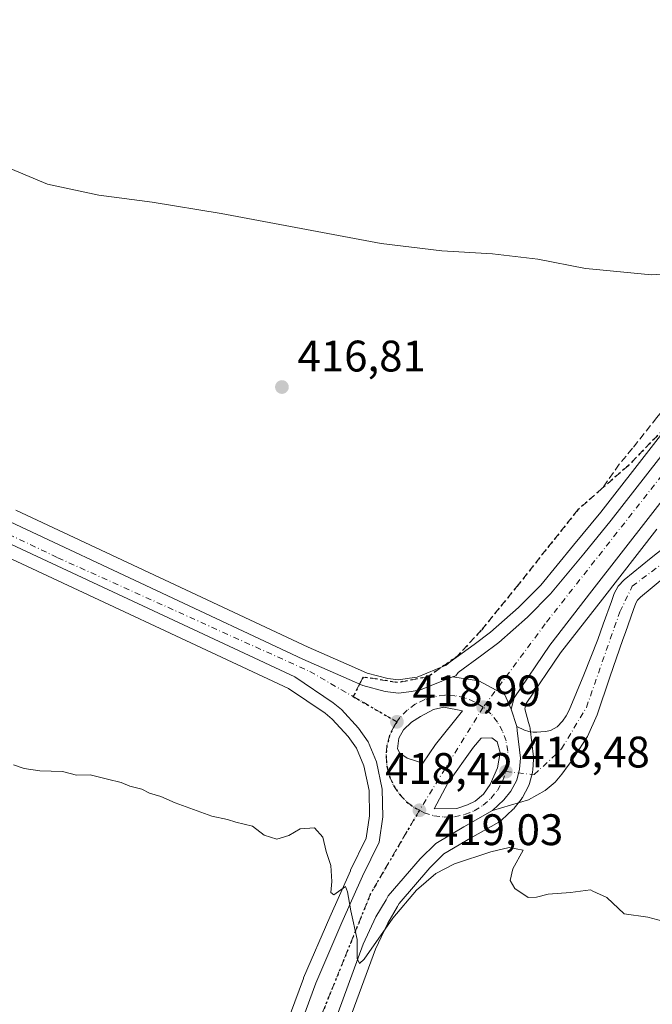
# Model space of a CAD drawing. Units: metres. Extents: x 607304 to 610764, y 4738520 to 4740888.
# Drawn here: x 608433 to 608577, y 4738722 to 4738945 of the extents above; entities that cross this region are included whole.
import ezdxf

# ---------------------------------------------------------------- set-up
doc = ezdxf.new("R2010")
doc.units = ezdxf.units.M
doc.header["$MEASUREMENT"] = 0
for name, pattern in [('DGN Style 3', [2.307223458686699, 1.648016756204785, -0.6592067024819142]), ('DGN Style 4', [2.6384748266838614, 1.318413404963828, -0.6592067024819142, 0.001648016756204785, -0.6592067024819142]), ('DGN Style 5', [1.1536117293433497, 0.4944050268614355, -0.6592067024819142])]:
    doc.linetypes.add(name, pattern=pattern)
for name, color, linetype, lineweight in [('Carretera de calzada única Cxs', 7, 'Continuous', 13), ('Carretera de calzada única eje', 7, 'DGN Style 4', 0), ('Cultivos herbáceos CxS', 92, 'Continuous', 0), ('Curva de nivel normal', 30, 'Continuous', 0), ('Elemento construido', 1, 'Continuous', 0), ('Isleta de vial', 135, 'Continuous', 13), ('Matorral CxS', 135, 'Continuous', 0), ('Núcleo urbano CxS', 7, 'Continuous', 0), ('Punto de cota en terreno', 7, 'Continuous', 0), ('Ruta', 7, 'DGN Style 5', 30), ('Rótulo de punto de cota en terreno', 7, 'Continuous', 0), ('Senda', 7, 'DGN Style 3', 0), ('Senda pavimentada', 7, 'DGN Style 3', 0), ('Senda pavimentada conexión', 30, 'DGN Style 3', 0)]:
    doc.layers.add(name, color=color, linetype=linetype, lineweight=lineweight)
doc.styles.add('Style-Arial', font='txt')

# ---------------------------------------------------------------- blocks, each defined once
blk = doc.blocks.new('*U16')
at = {"layer": 'Núcleo urbano CxS', "color": 7, "linetype": 'Continuous', "lineweight": 0}
for points in [[(608432.4977000002, 4738833.8397, 417.7932000000001), (608498.9102999996, 4738802.7421, 418.5255000000034), (608509.4266999997, 4738798.116900001, 418.6518000000069), (608512.3161000004, 4738796.849099999, 418.7146999999969), (608517.0188999996, 4738795.590700001, 418.8206000000064), (608519.4086999996, 4738795.288100001, 418.851999999999), (608521.9058999997, 4738795.657099999, 418.8640000000014), (608523.6498999996, 4738795.921499999, 418.8494000000064), (608530.2220999999, 4738798.641100001, 418.699099999998), (608531.1967000002, 4738799.362500001, 418.6719000000012), (608536.5871000001, 4738803.342900001, 418.4331999999995), (608540.3224999999, 4738806.1055, 418.2513999999938), (608546.6731000004, 4738811.7061, 417.9841000000015), (608551.7547000004, 4738816.8071, 417.874100000001), (608559.1935000002, 4738825.836100001, 417.7029000000039), (608565.3872999996, 4738833.374500001, 417.4453999999969), (608589.8191000001, 4738864.7435, 416.6885000000038)], [(608578.0850999998, 4738829.515100001, 417.3905999999988), (608565.7392999995, 4738813.639900001, 417.6729999999953), (608556.2467, 4738801.403899999, 418.0510000000068), (608548.4424999999, 4738789.960700001, 418.2825000000012), (608548.1167000001, 4738788.720100001, 418.293399999995), (608548.9879000002, 4738785.643100001, 418.2921000000061), (608549.2688999996, 4738784.6391, 418.2939999999944), (608549.3344999999, 4738784.351100001, 418.2948000000033), (608549.3602999998, 4738784.174900001, 418.2957000000025), (608550.0903000003, 4738777.864900001, 418.4141999999993), (608550.1101000002, 4738777.520099999, 418.422900000005), (608550.1031, 4738777.314900001, 418.4272000000055), (608549.9331, 4738774.834899999, 418.4793999999966), (608549.8945000004, 4738774.519099999, 418.4863999999943), (608549.8391000004, 4738774.2685, 418.4922999999981), (608549.1791000003, 4738771.7885, 418.568299999999), (608549.0991000002, 4738771.5341, 418.5791999999929), (608548.9357000003, 4738771.1645, 418.5945999999968), (608547.5957000004, 4738768.614499999, 418.6650999999983), (608547.5380999995, 4738768.5101, 418.6665000000066), (608547.2884999998, 4738768.143300001, 418.6753000000026), (608545.7385, 4738766.193299999, 418.8144999999931), (608545.6882999997, 4738766.1317, 418.8197999999975), (608545.4215000002, 4738765.852499999, 418.8427999999985), (608542.7915000003, 4738763.432499999, 418.9850000000006), (608542.6885000002, 4738763.3419, 418.9882999999973), (608542.2511, 4738763.036900001, 418.9983999999968), (608535.8073000005, 4738759.3761, 419.2611999999936), (608529.7625000002, 4738755.785300001, 419.4591999999975), (608526.5393000003, 4738752.6251, 419.678700000004), (608519.5721000005, 4738744.5573, 419.8738000000012), (608519.2846999997, 4738744.001900001, 419.8770999999979), (608519.2084999997, 4738743.863700001, 419.8761999999988), (608516.9759000001, 4738740.106699999, 419.9633999999933), (608514.2127, 4738734.1775, 420.2841000000044), (608506.2918999996, 4738712.5987, 421.5837999999931)], [(608493.9426999995, 4738716.960899999, 421.5611999999965), (608497.8245000001, 4738727.515699999, 421.0421000000061), (608497.8875000002, 4738727.6733, 421.0351999999984), (608503.8517000005, 4738741.432700001, 420.3742999999959), (608508.5056999996, 4738751.971899999, 419.936600000001), (608508.5571, 4738752.0821, 419.9330000000046), (608512.1271000003, 4738759.3541, 419.6049000000058), (608512.8466999996, 4738764.418299999, 419.4063000000024), (608512.7550999997, 4738770.1567, 419.2486000000063), (608511.5811000001, 4738775.7805, 419.1710000000021), (608509.9112999998, 4738779.802100001, 419.084600000002), (608508.0169000002, 4738782.445699999, 418.9758000000002), (608504.4023000002, 4738786.3871, 418.8329999999987), (608502.7692999998, 4738787.7553, 418.7548999999999), (608494.4665000001, 4738793.306700001, 418.5274000000064), (608428.0120999999, 4738824.380700001, 417.9453000000067)]]:
    blk.add_polyline3d(points, dxfattribs=at)
blk = doc.blocks.new('5PATER')
at = {"layer": 'Matorral CxS', "linetype": 'Continuous', "lineweight": 0}
h = blk.add_hatch(color=51, dxfattribs=at)
edge = h.paths.add_edge_path()
edge.add_ellipse((0, 0), major_axis=(-0.1095731443231308, -0.1110710700762829), ratio=0.9994222409660322, start_angle=0, end_angle=360)
blk = doc.blocks.new('*U35')
at = {"layer": 'Carretera de calzada única Cxs', "color": 7, "linetype": 'Continuous', "lineweight": 13}
for points in [[(608431.2100999998, 4738831.130100001, 417.895399999994), (608497.6700999998, 4738800.0101, 418.5277999999962), (608508.2200999996, 4738795.370100001, 418.7930999999954), (608511.3201000001, 4738794.0101, 418.8715999999986), (608516.4401000004, 4738792.640100001, 419.0195999999996), (608519.4401000004, 4738792.2601, 419.0436999999947), (608522.3501000004, 4738792.690099999, 419.0262999999977), (608524.4600999998, 4738793.0101, 418.9823999999935), (608531.7100999998, 4738796.0101, 418.7553999999946), (608537.6901000004, 4738795.0601, 418.5286000000052), (608543.5900999998, 4738791.9301, 418.3888000000007), (608545.0100999996, 4738788.6801, 418.3497999999963), (608546.3350999998, 4738784.710100001, 418.3557000000001), (608546.3800999997, 4738783.8301, 418.366599999994), (608547.1101000002, 4738777.520099999, 418.4857999999949), (608546.9401000004, 4738775.040100001, 418.5326999999961), (608546.2801000001, 4738772.5601, 418.5859999999957), (608544.9401000004, 4738770.0101, 418.7192000000068), (608543.3901000004, 4738768.0601, 418.7746000000043), (608540.7600999996, 4738765.640100001, 418.9550000000018), (608534.3000999996, 4738761.970100001, 419.1236999999965), (608527.9200999998, 4738758.1801, 419.3546000000061), (608524.3501000004, 4738754.6801, 419.5366000000067), (608517.0701000001, 4738746.2501, 419.7768999999971), (608516.6201, 4738745.380100001, 419.8496000000014), (608514.3201000001, 4738741.5101, 420.040399999998), (608511.4401000004, 4738735.3301, 420.3987999999954), (608503.4600999998, 4738713.590100001, 421.4612000000052)], [(608496.7600999996, 4738715.9301, 423.0347000000039), (608500.6401000004, 4738726.4801, 420.8972000000067), (608506.6001000004, 4738740.2301, 422.2740000000049), (608511.2500999998, 4738750.7601, 419.8923999999971), (608515.0301000001, 4738758.460100001, 419.6018999999943), (608515.8501000004, 4738764.2301, 419.4962999999989), (608515.7500999998, 4738770.4901, 419.3938000000053), (608514.4600999998, 4738776.670100001, 419.271900000007), (608512.5500999996, 4738781.270099999, 419.1598999999987), (608510.3501000004, 4738784.340100001, 419.0625), (608506.4801000003, 4738788.5601, 418.9149999999936), (608504.6300999997, 4738790.110099999, 418.8459000000003), (608495.8750999998, 4738795.960100001, 418.5464000000065), (608429.3000999996, 4738827.090100001, 417.9428000000044)]]:
    blk.add_polyline3d(points, dxfattribs=at)
for points in [[(608521.3901000004, 4738777.540100001, 419.2516999999934), (608524.9801000003, 4738776.4101, 419.1465000000026), (608527.8701, 4738780.630100001, 419.0506000000024), (608533.9401000004, 4738788.2601, 418.7603999999992), (608529.7301000003, 4738789.100099999, 418.9100000000035), (608527.3501000004, 4738788.590100001, 418.9943999999959), (608524.4101, 4738787.0001, 419.0516000000061), (608522.3701, 4738785.710100001, 419.1067999999942), (608520.5701000001, 4738783.9301, 419.1523000000016), (608519.5100999996, 4738782.050100001, 419.190499999997), (608519.2301000003, 4738779.640100001, 419.2253000000055), (608519.7100999998, 4738778.690099999, 419.2385999999969)], [(608536.4401000004, 4738780.040100001, 418.7210000000051), (608530.6700999998, 4738771.880100001, 418.9036000000052), (608527.5701000001, 4738766.050100001, 419.0035999999964), (608532.7100999998, 4738766.090100001, 418.9391999999934), (608535.1201, 4738766.9101, 418.8828999999969), (608536.8201000001, 4738767.7401, 418.8218999999954), (608538.7600999996, 4738769.340100001, 418.7795999999944), (608540.2801000001, 4738771.5801, 418.7179000000033), (608541.8901000004, 4738775.3201, 418.6202000000048), (608542.5301000001, 4738778.800100001, 418.5360999999975), (608541.8201000001, 4738781.2601, 418.5112999999984), (608540.6001000004, 4738782.130100001, 418.5191999999952), (608538.2301000003, 4738782.090100001, 418.5739999999932)]]:
    blk.add_polyline3d(points, close=True, dxfattribs=at)

msp = doc.modelspace()

# ---------------------------------------------------------------- linework, layer by layer
at = {"layer": 'Carretera de calzada única Cxs', "color": 7, "linetype": 'Continuous', "lineweight": 13, "extrusion": (-0.0004462924149389723, 0.001337193121789949, 0.9999990063683241), "elevation": 6483.435990803583, "flags": 128}
msp.add_lwpolyline([(608545.1362023375, 4738784.247171449), (608546.4612048388, 4738780.277167902)], dxfattribs=at)
at = {"layer": 'Carretera de calzada única Cxs', "color": 7, "linetype": 'Continuous', "lineweight": 13, "extrusion": (0.02977880572599785, 0.001310680552681868, 0.9995556537011946), "elevation": 24751.05021179773, "flags": 128}
msp.add_lwpolyline([(4707438.526788666, -815942.978844842), (4707430.628395474, -815936.8528977517), (4707424.940345317, -815933.498052686)], dxfattribs=at)
at = {"layer": 'Carretera de calzada única Cxs', "color": 7, "linetype": 'Continuous', "lineweight": 13, "extrusion": (0.02665164499212917, -0.008388957900345289, 0.9996095813889341), "elevation": -23116.22120760496, "flags": 128}
msp.add_lwpolyline([(4702849.322275489, 842012.4255778511), (4702849.322275489, 842008.660466028)], dxfattribs=at)
at = {"layer": 'Carretera de calzada única Cxs', "color": 7, "linetype": 'Continuous', "lineweight": 13}
for points in [[(608531.7100999998, 4738796.0101, 418.7553999999946), (608532.4200999998, 4738796.2401, 418.727899999998), (608532.9802999999, 4738796.949899999, 418.695000000007), (608538.3701, 4738800.9301, 418.3701000000001), (608542.2100999998, 4738803.770099999, 418.2397999999957), (608548.7301000003, 4738809.520099999, 418.070000000007), (608553.9801000003, 4738814.790100001, 417.9418000000005), (608561.5100999996, 4738823.9301, 417.7559000000037), (608567.7301000003, 4738831.5001, 417.601800000004), (608592.1700999998, 4738862.880100001, 417.061400000006), (608612.4801000003, 4738888.0601, 416.5829999999987), (608622.2801000001, 4738899.100099999, 416.5335999999952), (608627.2301000003, 4738904.210100001, 416.561600000001), (608632.4200999998, 4738909.0601, 416.6875), (608643.3201000001, 4738918.1501, 417.1206999999995), (608653.9401000004, 4738926.090100001, 417.5666000000056), (608664.8201000001, 4738933.6601, 418.1701999999932), (608679.9401000004, 4738943.4301, 419.1073000000033), (608685.2600999996, 4738946.190099999, 419.6877999999998), (608696.3701, 4738951.0101, 420.3163000000059), (608712.2500999998, 4738957.1501, 420.4965999999986)], [(608716.5000999998, 4738951.9801, 419.3589000000065), (608698.8000999996, 4738945.130100001, 419.1236000000063), (608688.0000999998, 4738940.440099999, 418.6806999999972), (608683.0701000001, 4738937.9001, 418.5372000000062), (608668.4101, 4738928.4101, 417.5662000000011), (608657.6601, 4738920.940099999, 416.9517000000051), (608647.2600999996, 4738913.1601, 416.6321999999927), (608636.6201, 4738904.290100001, 416.358699999997), (608631.6901000004, 4738899.6801, 416.2654000000039), (608626.9401000004, 4738894.790100001, 416.2406000000047), (608617.3000999996, 4738883.920100001, 417.4391000000033), (608597.1601, 4738858.9301, 416.7884999999951), (608563.3701, 4738815.4801, 417.7709000000032), (608553.8201000001, 4738803.170100001, 418.0978999999934), (608545.6700999998, 4738791.220100001, 418.3319000000047), (608545.0100999996, 4738788.6801, 418.3497999999963)], [(608504.6300999997, 4738790.110099999, 418.8459000000003), (608495.8750999998, 4738795.960100001, 418.5464000000065), (608429.3000999996, 4738827.090100001, 417.9428000000044), (608396.3701, 4738843.0001, 417.6992000000027), (608309.6401000004, 4738883.850099999, 417.3603000000003), (608248.4200999998, 4738911.9901, 417.0093000000052), (608203.6601, 4738933.090100001, 416.7360999999946), (608195.9401000004, 4738935.7501, 416.7885999999999), (608186.4801000003, 4738938.9901, 416.7335000000021), (608177.7600999996, 4738941.850099999, 416.6831999999995), (608167.8300999999, 4738943.420100001, 416.6554999999935), (608161.2600999996, 4738944.0601, 416.7124999999942), (608153.7600999996, 4738943.440099999, 416.7746999999945), (608148.7600999996, 4738942.630100001, 416.7776000000013), (608135.2100999998, 4738939.3301, 417.001099999994), (608120.6901000004, 4738935.590100001, 417.2820000000065), (608111.7100999998, 4738933.520099999, 417.446100000001), (608105.6901000004, 4738933.0701, 417.5463000000018), (608098.8701, 4738933.0701, 417.6508999999933), (608093.9200999998, 4738933.8201, 417.6909000000014), (608089.9901000002, 4738934.960100001, 417.7103000000061)], [(608198.7301000003, 4738940.340100001, 416.7492000000057), (608250.3000999996, 4738916.020099999, 416.8812000000034), (608311.5100999996, 4738887.9001, 417.226999999999), (608398.2801000001, 4738847.0101, 417.6068999999989), (608431.2100999998, 4738831.130100001, 417.895399999994), (608497.6700999998, 4738800.0101, 418.5277999999962), (608508.2200999996, 4738795.370100001, 418.7930999999954)], [(608597.1601, 4738858.9301, 416.7884999999951), (608563.3701, 4738815.4801, 417.7709000000032), (608553.8201000001, 4738803.170100001, 418.0978999999934), (608545.6700999998, 4738791.220100001, 418.3319000000047), (608545.0100999996, 4738788.6801, 418.3497999999963), (608543.5900999998, 4738791.9301, 418.3888000000007), (608537.6901000004, 4738795.0601, 418.5286000000052), (608531.7100999998, 4738796.0101, 418.7553999999946), (608532.4200999998, 4738796.2401, 418.727899999998), (608532.9802999999, 4738796.949899999, 418.695000000007), (608538.3701, 4738800.9301, 418.3701000000001), (608542.2100999998, 4738803.770099999, 418.2397999999957), (608548.7301000003, 4738809.520099999, 418.070000000007), (608553.9801000003, 4738814.790100001, 417.9418000000005), (608561.5100999996, 4738823.9301, 417.7559000000037), (608567.7301000003, 4738831.5001, 417.601800000004), (608592.1700999998, 4738862.880100001, 417.061400000006)], [(608580.1601, 4738818.8201, 417.3616999999941), (608574.3701, 4738814.0601, 417.4945000000007), (608573.7301000003, 4738813.390100001, 417.4783000000025), (608573.3300999999, 4738812.6801, 417.4762000000046), (608572.8300999999, 4738811.290100001, 417.5302999999985), (608572.1901000004, 4738809.5001, 417.6457999999984), (608570.9600999998, 4738806.0701, 417.8365999999951), (608570.3501000004, 4738804.420100001, 417.8932000000059), (608567.4600999998, 4738795.9001, 418.0927999999985), (608564.5500999996, 4738787.360099999, 418.4143999999943), (608562.3201000001, 4738782.470100001, 418.4536999999983), (608559.4200999998, 4738777.9001, 418.4992000000057), (608558.6901000004, 4738776.880100001, 418.5124000000069), (608557.9600999998, 4738775.880100001, 418.545299999998), (608556.5500999996, 4738773.9301, 418.6502999999939), (608554.9801000003, 4738772.090100001, 418.7247000000062), (608552.7500999998, 4738770.190099999, 418.8371999999945), (608548.9200999998, 4738768.040100001, 418.9226000000053), (608540.7600999996, 4738765.640100001, 418.9550000000018), (608543.3901000004, 4738768.0601, 418.7746000000043), (608544.9401000004, 4738770.0101, 418.7192000000068), (608546.2801000001, 4738772.5601, 418.5859999999957), (608546.9401000004, 4738775.040100001, 418.5326999999961), (608547.1101000002, 4738777.520099999, 418.4857999999949), (608546.3800999997, 4738783.8301, 418.366599999994), (608546.3350999998, 4738784.710100001, 418.3557000000001), (608548.0500999996, 4738783.880100001, 418.3313000000053), (608549.0301000001, 4738783.5801, 418.3190999999933), (608550.0301000001, 4738783.4301, 418.3046000000031), (608550.8701, 4738783.420100001, 418.2906999999978), (608551.7301000003, 4738783.470100001, 418.2755000000034), (608552.8501000004, 4738783.5601, 418.257500000007), (608553.9401000004, 4738783.790100001, 418.2422999999981), (608555.4600999998, 4738784.630100001, 418.207899999994), (608556.6901000004, 4738785.9301, 418.1616999999969), (608557.5301000001, 4738787.140100001, 418.1201000000001), (608558.1901000004, 4738788.4301, 418.1010999999999), (608561.5301000001, 4738796.4101, 417.8484999999928), (608564.6700999998, 4738804.470100001, 417.6722000000009), (608565.9101, 4738807.9001, 417.5623999999953), (608567.7801000001, 4738813.100099999, 417.4643999999971), (608568.4200999998, 4738814.890100001, 417.4860999999946), (608569.3501000004, 4738816.5801, 417.4465000000055), (608570.6901000004, 4738817.9901, 417.3543000000063), (608576.8000999996, 4738823.0001, 416.9330000000046), (608582.9801000003, 4738827.860099999, 416.5454000000027)], [(608546.3350999998, 4738784.710100001, 418.3557000000001), (608548.0500999996, 4738783.880100001, 418.3313000000053), (608549.0301000001, 4738783.5801, 418.3190999999933), (608550.0301000001, 4738783.4301, 418.3046000000031), (608550.8701, 4738783.420100001, 418.2906999999978), (608551.7301000003, 4738783.470100001, 418.2755000000034), (608552.8501000004, 4738783.5601, 418.257500000007), (608553.9401000004, 4738783.790100001, 418.2422999999981), (608555.4600999998, 4738784.630100001, 418.207899999994), (608556.6901000004, 4738785.9301, 418.1616999999969), (608557.5301000001, 4738787.140100001, 418.1201000000001), (608558.1901000004, 4738788.4301, 418.1010999999999), (608561.5301000001, 4738796.4101, 417.8484999999928), (608564.6700999998, 4738804.470100001, 417.6722000000009), (608565.9101, 4738807.9001, 417.5623999999953), (608567.7801000001, 4738813.100099999, 417.4643999999971), (608568.4200999998, 4738814.890100001, 417.4860999999946), (608569.3501000004, 4738816.5801, 417.4465000000055), (608570.6901000004, 4738817.9901, 417.3543000000063), (608576.8000999996, 4738823.0001, 416.9330000000046), (608582.9801000003, 4738827.860099999, 416.5454000000027)], [(608580.1601, 4738818.8201, 417.3616999999941), (608574.3701, 4738814.0601, 417.4945000000007), (608573.7301000003, 4738813.390100001, 417.4783000000025), (608573.3300999999, 4738812.6801, 417.4762000000046), (608572.8300999999, 4738811.290100001, 417.5302999999985), (608572.1901000004, 4738809.5001, 417.6457999999984), (608570.9600999998, 4738806.0701, 417.8365999999951), (608570.3501000004, 4738804.420100001, 417.8932000000059), (608567.4600999998, 4738795.9001, 418.0927999999985), (608564.5500999996, 4738787.360099999, 418.4143999999943), (608562.3201000001, 4738782.470100001, 418.4536999999983), (608559.4200999998, 4738777.9001, 418.4992000000057), (608558.6901000004, 4738776.880100001, 418.5124000000069), (608557.9600999998, 4738775.880100001, 418.545299999998), (608556.5500999996, 4738773.9301, 418.6502999999939), (608554.9801000003, 4738772.090100001, 418.7247000000062), (608552.7500999998, 4738770.190099999, 418.8371999999945), (608548.9200999998, 4738768.040100001, 418.9226000000053), (608540.7600999996, 4738765.640100001, 418.9550000000018)], [(608508.2200999996, 4738795.370100001, 418.7930999999954), (608511.3201000001, 4738794.0101, 418.8715999999986), (608516.4401000004, 4738792.640100001, 419.0195999999996), (608519.4401000004, 4738792.2601, 419.0436999999947), (608522.3501000004, 4738792.690099999, 419.0262999999977), (608524.4600999998, 4738793.0101, 418.9823999999935), (608531.7100999998, 4738796.0101, 418.7553999999946)], [(608545.0100999996, 4738788.6801, 418.3497999999963), (608543.5900999998, 4738791.9301, 418.3888000000007), (608537.6901000004, 4738795.0601, 418.5286000000052), (608531.7100999998, 4738796.0101, 418.7553999999946)], [(608545.0100999996, 4738788.6801, 418.3497999999963), (608543.5900999998, 4738791.9301, 418.3888000000007), (608537.6901000004, 4738795.0601, 418.5286000000052), (608531.7100999998, 4738796.0101, 418.7553999999946)], [(608433.3975000001, 4738537.7653, 434.2102000000014), (608437.3201000001, 4738545.1801, 435.7590000000055), (608449.1901000004, 4738571.0801, 433.4067000000068), (608453.9600999998, 4738582.090100001, 433.1404000000039), (608458.2100999998, 4738592.970100001, 430.8589000000065), (608465.1401000004, 4738612.9001, 430.1193000000058), (608468.1401000004, 4738623.840100001, 428.5026000000071), (608480.0500999996, 4738662.470100001, 425.3892999999953), (608491.5301000001, 4738700.270099999, 423.360400000005), (608496.7600999996, 4738715.9301, 423.0347000000039), (608500.6401000004, 4738726.4801, 420.8972000000067), (608506.6001000004, 4738740.2301, 422.2740000000049), (608511.2500999998, 4738750.7601, 419.8923999999971), (608515.0301000001, 4738758.460100001, 419.6018999999943), (608515.8501000004, 4738764.2301, 419.4962999999989), (608515.7500999998, 4738770.4901, 419.3938000000053), (608514.4600999998, 4738776.670100001, 419.271900000007), (608512.5500999996, 4738781.270099999, 419.1598999999987), (608510.3501000004, 4738784.340100001, 419.0625), (608506.4801000003, 4738788.5601, 418.9149999999936), (608504.6300999997, 4738790.110099999, 418.8459000000003)], [(608524.9801000003, 4738776.4101, 419.1465000000026), (608527.8701, 4738780.630100001, 419.0506000000024), (608533.9401000004, 4738788.2601, 418.7603999999992), (608529.7301000003, 4738789.100099999, 418.9100000000035), (608527.3501000004, 4738788.590100001, 418.9943999999959), (608524.4101, 4738787.0001, 419.0516000000061), (608522.3701, 4738785.710100001, 419.1067999999942), (608520.5701000001, 4738783.9301, 419.1523000000016), (608519.5100999996, 4738782.050100001, 419.190499999997), (608519.2301000003, 4738779.640100001, 419.2253000000055), (608519.7100999998, 4738778.690099999, 419.2385999999969), (608521.3901000004, 4738777.540100001, 419.2516999999934)], [(608540.7600999996, 4738765.640100001, 418.9550000000018), (608543.3901000004, 4738768.0601, 418.7746000000043), (608544.9401000004, 4738770.0101, 418.7192000000068), (608546.2801000001, 4738772.5601, 418.5859999999957), (608546.9401000004, 4738775.040100001, 418.5326999999961), (608547.1101000002, 4738777.520099999, 418.4857999999949), (608546.3800999997, 4738783.8301, 418.366599999994), (608546.3350999998, 4738784.710100001, 418.3557000000001)], [(608540.7600999996, 4738765.640100001, 418.9550000000018), (608543.3901000004, 4738768.0601, 418.7746000000043), (608544.9401000004, 4738770.0101, 418.7192000000068), (608546.2801000001, 4738772.5601, 418.5859999999957), (608546.9401000004, 4738775.040100001, 418.5326999999961), (608547.1101000002, 4738777.520099999, 418.4857999999949), (608546.3800999997, 4738783.8301, 418.366599999994), (608546.3350999998, 4738784.710100001, 418.3557000000001)], [(608527.5701000001, 4738766.050100001, 419.0035999999964), (608532.7100999998, 4738766.090100001, 418.9391999999934), (608535.1201, 4738766.9101, 418.8828999999969), (608536.8201000001, 4738767.7401, 418.8218999999954), (608538.7600999996, 4738769.340100001, 418.7795999999944), (608540.2801000001, 4738771.5801, 418.7179000000033), (608541.8901000004, 4738775.3201, 418.6202000000048), (608542.5301000001, 4738778.800100001, 418.5360999999975), (608541.8201000001, 4738781.2601, 418.5112999999984), (608540.6001000004, 4738782.130100001, 418.5191999999952), (608538.2301000003, 4738782.090100001, 418.5739999999932), (608536.4401000004, 4738780.040100001, 418.7210000000051)], [(608540.7600999996, 4738765.640100001, 418.9550000000018), (608534.3000999996, 4738761.970100001, 419.1236999999965), (608527.9200999998, 4738758.1801, 419.3546000000061), (608524.3501000004, 4738754.6801, 419.5366000000067), (608517.0701000001, 4738746.2501, 419.7768999999971), (608516.6201, 4738745.380100001, 419.8496000000014), (608514.3201000001, 4738741.5101, 420.040399999998), (608511.4401000004, 4738735.3301, 420.3987999999954), (608503.4600999998, 4738713.590100001, 421.4612000000052), (608498.3000999996, 4738698.110099999, 422.5369000000064), (608486.8501000004, 4738660.390100001, 425.4648000000016), (608474.9600999998, 4738621.860099999, 428.6260000000038), (608472.7301000003, 4738613.7601, 429.0970999999991), (608468.9200999998, 4738603.710100001, 429.6456999999937)]]:
    msp.add_polyline3d(points, dxfattribs=at)
at = {"layer": 'Carretera de calzada única eje', "color": 7, "linetype": 'DGN Style 4', "lineweight": 0, "extrusion": (-0.01650978941902548, 0.009542508273325867, 0.9998181671630063), "elevation": 35592.41610363469, "flags": 128}
msp.add_lwpolyline([(-4407282.889381549, -1844185.220197528), (-4407282.889381549, -1844173.777633949)], dxfattribs=at)
at = {"layer": 'Carretera de calzada única eje', "color": 7, "linetype": 'DGN Style 4', "lineweight": 0, "extrusion": (0.0115255253048983, 0.0185998132512699, 0.999760575944793), "elevation": 95572.76834365881, "flags": 128}
msp.add_lwpolyline([(1978783.285420067, -4347611.307825722), (1978783.285420067, -4347583.77288417)], dxfattribs=at)
at = {"layer": 'Carretera de calzada única eje', "color": 7, "linetype": 'DGN Style 4', "lineweight": 0}
for points in [[(608714.3771000003, 4738954.5625, 419.811600000001), (608700.5100999996, 4738949.4101, 419.8273999999947), (608677.1700999998, 4738937.940099999, 418.5513999999966), (608639.0500999996, 4738911.0701, 416.716499999995), (608621.2600999996, 4738893.710100001, 416.4734000000026), (608586.0301000001, 4738850.3201, 417.2079999999987), (608552.7801000001, 4738808.040100001, 418.0829999999987), (608538.6700999998, 4738789.090100001, 418.5485999999946)], [(608170.5800999999, 4738946.6601, 416.7323999999935), (608183.7100999998, 4738943.140100001, 416.8119000000006), (608205.7600999996, 4738934.2301, 416.7140000000072), (608252.0701000001, 4738913.210100001, 416.9796000000061), (608327.0800999999, 4738877.790100001, 417.4268000000012), (608442.0701000001, 4738823.0101, 418.0215000000026), (608499.2600999996, 4738797.220100001, 418.5782000000036), (608509.1651, 4738791.495100001, 418.8934000000008)], [(608543.8201000001, 4738774.470100001, 418.5890000000072), (608550.2600999996, 4738773.800100001, 418.5366000000067), (608556.4801000003, 4738779.610099999, 418.3279000000039), (608562.1001000004, 4738789.050100001, 418.1371999999974), (608569.7100999998, 4738810.7301, 417.4937000000064), (608572.5301000001, 4738816.550100001, 417.1929999999993), (608616.8901000004, 4738849.6601, 423.6034000000073), (608654.7801000001, 4738883.720100001, 414.2851999999984), (608687.8901000004, 4738915.050100001, 413.5212000000029), (608696.4101, 4738922.0001, 413.3427999999985)], [(608538.6700999998, 4738789.090100001, 418.5485999999946), (608536.6700999998, 4738790.340100001, 418.6248999999953), (608534.5000999998, 4738791.210100001, 418.7087999999931), (608532.1901000004, 4738791.710100001, 418.7911000000022), (608529.9801000003, 4738791.8101, 418.8610000000044), (608527.6401000004, 4738791.520099999, 418.9410999999964), (608525.3901000004, 4738790.850099999, 418.991599999994), (608523.2801000001, 4738789.8201, 419.0347000000039), (608521.3901000004, 4738788.4301, 419.0589000000036), (608519.7500999998, 4738786.7501, 419.0880000000034), (608519.0701000001, 4738785.770099999, 419.1116000000038)], [(608543.8201000001, 4738774.470100001, 418.5890000000072), (608544.2301000003, 4738776.770099999, 418.5445000000037), (608544.2301000003, 4738779.130100001, 418.4995999999956), (608543.8501000004, 4738781.440099999, 418.4611000000005), (608543.0500999996, 4738783.670100001, 418.4435999999987), (608541.9200999998, 4738785.720100001, 418.4489000000031), (608540.4401000004, 4738787.550100001, 418.4842000000062), (608538.6700999998, 4738789.090100001, 418.5485999999946)], [(608519.0701000001, 4738785.770099999, 419.1116000000038), (608518.4200999998, 4738784.8101, 419.1331000000064), (608517.4200999998, 4738782.6801, 419.1756000000024), (608516.8201000001, 4738780.4101, 419.2088999999978), (608516.6001000004, 4738778.0701, 419.2483000000066), (608516.8000999996, 4738775.720100001, 419.2921000000061), (608517.3701, 4738773.4301, 419.3335999999982), (608518.3201000001, 4738771.300100001, 419.3460999999952), (608519.6401000004, 4738769.340100001, 419.3251000000019), (608521.2600999996, 4738767.640100001, 419.274900000004), (608523.1401000004, 4738766.2301, 419.1965000000055), (608524.1700999998, 4738765.690099999, 419.1511000000028)], [(608524.1700999998, 4738765.690099999, 419.1511000000028), (608525.2301000003, 4738765.1601, 419.1074999999983), (608527.4801000003, 4738764.460100001, 419.0212000000029), (608529.8000999996, 4738764.1601, 419.0050000000047), (608532.1601, 4738764.2501, 418.9842999999965), (608534.4600999998, 4738764.7301, 418.9752000000008), (608536.6401000004, 4738765.590100001, 418.9324999999953), (608538.6401000004, 4738766.8301, 418.8494000000064), (608540.4101, 4738768.380100001, 418.7712000000029), (608541.8901000004, 4738770.190099999, 418.7115000000049), (608543.0500999996, 4738772.2501, 418.6398999999947), (608543.8201000001, 4738774.470100001, 418.5890000000072)], [(608524.1700999998, 4738765.690099999, 419.1511000000028), (608513.1001000004, 4738746.790100001, 419.827099999995), (608498.1700999998, 4738709.9301, 422.9621000000043), (608480.3501000004, 4738652.0101, 426.1319999999978), (608468.8701, 4738613.190099999, 430.3390999999974), (608458.5000999998, 4738585.140100001, 431.2829999999958)]]:
    msp.add_polyline3d(points, dxfattribs=at)
at = {"layer": 'Cultivos herbáceos CxS', "color": 92, "linetype": 'Continuous', "lineweight": 0}
for points in [[(608589.8191000001, 4738864.7435, 416.6885000000038), (608565.3872999996, 4738833.374500001, 417.4453999999969), (608559.1935000002, 4738825.836100001, 417.7029000000039), (608551.7547000004, 4738816.8071, 417.874100000001), (608546.6731000004, 4738811.7061, 417.9841000000015), (608540.3224999999, 4738806.1055, 418.2513999999938), (608536.5871000001, 4738803.342900001, 418.4331999999995), (608531.1967000002, 4738799.362500001, 418.6719000000012), (608530.2220999999, 4738798.641100001, 418.699099999998), (608523.6498999996, 4738795.921499999, 418.8494000000064), (608521.9058999997, 4738795.657099999, 418.8640000000014), (608519.4086999996, 4738795.288100001, 418.851999999999), (608517.0188999996, 4738795.590700001, 418.8206000000064), (608512.3161000004, 4738796.849099999, 418.7146999999969), (608509.4266999997, 4738798.116900001, 418.6518000000069), (608498.9102999996, 4738802.7421, 418.5255000000034), (608432.4977000002, 4738833.8397, 417.7932000000001)], [(608432.4977000002, 4738833.8397, 417.7932000000001), (608498.9102999996, 4738802.7421, 418.5255000000034), (608509.4266999997, 4738798.116900001, 418.6518000000069), (608512.3161000004, 4738796.849099999, 418.7146999999969), (608517.0188999996, 4738795.590700001, 418.8206000000064), (608519.4086999996, 4738795.288100001, 418.851999999999), (608521.9058999997, 4738795.657099999, 418.8640000000014), (608523.6498999996, 4738795.921499999, 418.8494000000064), (608530.2220999999, 4738798.641100001, 418.699099999998), (608531.1967000002, 4738799.362500001, 418.6719000000012), (608536.5871000001, 4738803.342900001, 418.4331999999995), (608540.3224999999, 4738806.1055, 418.2513999999938), (608546.6731000004, 4738811.7061, 417.9841000000015), (608551.7547000004, 4738816.8071, 417.874100000001), (608559.1935000002, 4738825.836100001, 417.7029000000039), (608565.3872999996, 4738833.374500001, 417.4453999999969), (608589.8191000001, 4738864.7435, 416.6885000000038)], [(608506.2918999996, 4738712.5987, 421.5837999999931), (608514.2127, 4738734.1775, 420.2841000000044), (608516.9759000001, 4738740.106699999, 419.9633999999933), (608519.2084999997, 4738743.863700001, 419.8761999999988), (608519.2846999997, 4738744.001900001, 419.8770999999979), (608519.5721000005, 4738744.5573, 419.8738000000012), (608526.5393000003, 4738752.6251, 419.678700000004), (608529.7625000002, 4738755.785300001, 419.4591999999975), (608535.8073000005, 4738759.3761, 419.2611999999936), (608542.2511, 4738763.036900001, 418.9983999999968), (608542.6885000002, 4738763.3419, 418.9882999999973), (608542.7915000003, 4738763.432499999, 418.9850000000006), (608545.4215000002, 4738765.852499999, 418.8427999999985), (608545.6882999997, 4738766.1317, 418.8197999999975), (608545.7385, 4738766.193299999, 418.8144999999931), (608547.2884999998, 4738768.143300001, 418.6753000000026), (608547.5380999995, 4738768.5101, 418.6665000000066), (608547.5957000004, 4738768.614499999, 418.6650999999983), (608548.9357000003, 4738771.1645, 418.5945999999968), (608549.0991000002, 4738771.5341, 418.5791999999929), (608549.1791000003, 4738771.7885, 418.568299999999), (608549.8391000004, 4738774.2685, 418.4922999999981), (608549.8945000004, 4738774.519099999, 418.4863999999943), (608549.9331, 4738774.834899999, 418.4793999999966), (608550.1031, 4738777.314900001, 418.4272000000055), (608550.1101000002, 4738777.520099999, 418.422900000005), (608550.0903000003, 4738777.864900001, 418.4141999999993), (608549.3602999998, 4738784.174900001, 418.2957000000025), (608549.3344999999, 4738784.351100001, 418.2948000000033), (608549.2688999996, 4738784.6391, 418.2939999999944), (608548.9879000002, 4738785.643100001, 418.2921000000061), (608548.1167000001, 4738788.720100001, 418.293399999995), (608548.4424999999, 4738789.960700001, 418.2825000000012), (608556.2467, 4738801.403899999, 418.0510000000068), (608565.7392999995, 4738813.639900001, 417.6729999999953), (608578.0850999998, 4738829.515100001, 417.3905999999988)], [(608578.0850999998, 4738829.515100001, 417.3905999999988), (608565.7392999995, 4738813.639900001, 417.6729999999953), (608556.2467, 4738801.403899999, 418.0510000000068), (608548.4424999999, 4738789.960700001, 418.2825000000012), (608548.1167000001, 4738788.720100001, 418.293399999995), (608548.9879000002, 4738785.643100001, 418.2921000000061), (608549.2688999996, 4738784.6391, 418.2939999999944), (608549.3344999999, 4738784.351100001, 418.2948000000033), (608549.3602999998, 4738784.174900001, 418.2957000000025), (608550.0903000003, 4738777.864900001, 418.4141999999993), (608550.1101000002, 4738777.520099999, 418.422900000005), (608550.1031, 4738777.314900001, 418.4272000000055), (608549.9331, 4738774.834899999, 418.4793999999966), (608549.8945000004, 4738774.519099999, 418.4863999999943), (608549.8391000004, 4738774.2685, 418.4922999999981), (608549.1791000003, 4738771.7885, 418.568299999999), (608549.0991000002, 4738771.5341, 418.5791999999929), (608548.9357000003, 4738771.1645, 418.5945999999968), (608547.5957000004, 4738768.614499999, 418.6650999999983), (608547.5380999995, 4738768.5101, 418.6665000000066), (608547.2884999998, 4738768.143300001, 418.6753000000026), (608545.7385, 4738766.193299999, 418.8144999999931), (608545.6882999997, 4738766.1317, 418.8197999999975), (608545.4215000002, 4738765.852499999, 418.8427999999985), (608542.7915000003, 4738763.432499999, 418.9850000000006), (608542.6885000002, 4738763.3419, 418.9882999999973), (608542.2511, 4738763.036900001, 418.9983999999968), (608535.8073000005, 4738759.3761, 419.2611999999936), (608529.7625000002, 4738755.785300001, 419.4591999999975), (608526.5393000003, 4738752.6251, 419.678700000004), (608519.5721000005, 4738744.5573, 419.8738000000012), (608519.2846999997, 4738744.001900001, 419.8770999999979), (608519.2084999997, 4738743.863700001, 419.8761999999988), (608516.9759000001, 4738740.106699999, 419.9633999999933), (608514.2127, 4738734.1775, 420.2841000000044), (608506.2918999996, 4738712.5987, 421.5837999999931)], [(608428.0120999999, 4738824.380700001, 417.9453000000067), (608494.4665000001, 4738793.306700001, 418.5274000000064), (608502.7692999998, 4738787.7553, 418.7548999999999), (608504.4023000002, 4738786.3871, 418.8329999999987), (608508.0169000002, 4738782.445699999, 418.9758000000002), (608509.9112999998, 4738779.802100001, 419.084600000002), (608511.5811000001, 4738775.7805, 419.1710000000021), (608512.7550999997, 4738770.1567, 419.2486000000063), (608512.8466999996, 4738764.418299999, 419.4063000000024), (608512.1271000003, 4738759.3541, 419.6049000000058), (608508.5571, 4738752.0821, 419.9330000000046), (608508.5056999996, 4738751.971899999, 419.936600000001), (608503.8517000005, 4738741.432700001, 420.3742999999959), (608497.8875000002, 4738727.6733, 421.0351999999984), (608497.8245000001, 4738727.515699999, 421.0421000000061), (608493.9426999995, 4738716.960899999, 421.5611999999965)], [(608493.9426999995, 4738716.960899999, 421.5611999999965), (608497.8245000001, 4738727.515699999, 421.0421000000061), (608497.8875000002, 4738727.6733, 421.0351999999984), (608503.8517000005, 4738741.432700001, 420.3742999999959), (608508.5056999996, 4738751.971899999, 419.936600000001), (608508.5571, 4738752.0821, 419.9330000000046), (608512.1271000003, 4738759.3541, 419.6049000000058), (608512.8466999996, 4738764.418299999, 419.4063000000024), (608512.7550999997, 4738770.1567, 419.2486000000063), (608511.5811000001, 4738775.7805, 419.1710000000021), (608509.9112999998, 4738779.802100001, 419.084600000002), (608508.0169000002, 4738782.445699999, 418.9758000000002), (608504.4023000002, 4738786.3871, 418.8329999999987), (608502.7692999998, 4738787.7553, 418.7548999999999), (608494.4665000001, 4738793.306700001, 418.5274000000064), (608428.0120999999, 4738824.380700001, 417.9453000000067)]]:
    msp.add_polyline3d(points, dxfattribs=at)
at = {"layer": 'Curva de nivel normal', "color": 30, "linetype": 'Continuous', "lineweight": 0, "flags": 128}
for points, elevation in [([(608429.0199999996, 4738912.270099999), (608439.7100000001, 4738907.790100001), (608451.3899999997, 4738905.2501), (608463.5199999996, 4738903.700099999), (608479.1699999999, 4738901.090100001), (608498.5700000003, 4738897.520099999), (608515.5099999999, 4738894.350099999), (608529.29, 4738892.6601), (608540.7699999996, 4738891.940099999), (608551.04, 4738890.800100001), (608561.9000000004, 4738888.670100001), (608563.5999999996, 4738888.502499999), (608576.9100000003, 4738887.190099999), (608594.3600000005, 4738888.4801)], 415), ([(608579.4900000002, 4738740.5101), (608576.0800000001, 4738741.440099999), (608570.7100000001, 4738742.1801), (608566.7300000006, 4738745.880100001), (608563.5999999996, 4738747.381800001), (608563.0199999996, 4738747.6601), (608558.4900000002, 4738747.050100001), (608553.4299999997, 4738746.6801), (608550.75, 4738745.950099999), (608548.8899999997, 4738745.9101), (608545.8600000005, 4738747.960100001), (608544.79, 4738749.780099999), (608545.4000000004, 4738752.450099999), (608547.7599999999, 4738756.630100001), (608544.5999999996, 4738757.220100001), (608540.4299999997, 4738756.290100001), (608532.1799999997, 4738753.540100001), (608527.9000000004, 4738751.340100001), (608523.54, 4738747.5701), (608518.1500000004, 4738741.190099999), (608511.6299999999, 4738731.9301), (608510.54, 4738730.920100001), (608510.0199999996, 4738732.040100001), (608510.0800000001, 4738736.380100001), (608508.6399999997, 4738742.850099999), (608507.8600000005, 4738747.170100001), (608507.3700000001, 4738748.390100001), (608504.7599999999, 4738746.5101), (608504.0599999996, 4738747.030099999), (608504.3099999996, 4738749.5601), (608504.0599999996, 4738753.170100001), (608502.9699999997, 4738756.3201), (608502.2800000003, 4738759.5801), (608500.3899999997, 4738761.690099999), (608497.0700000003, 4738761.5101), (608494.5099999999, 4738759.960100001), (608491.7999999998, 4738759.170100001), (608488.9400000004, 4738760.0801), (608486.2800000003, 4738762.110099999), (608482.5199999996, 4738762.9901), (608480.5899999999, 4738763.610099999), (608477.0199999996, 4738764.380100001), (608468.7100000001, 4738767.4001), (608465.4900000002, 4738768.840100001), (608462.8700000001, 4738769.5601), (608461.1399999997, 4738770.4901), (608458.4100000003, 4738771.1601), (608456.4299999997, 4738772.020099999), (608453.3099999996, 4738772.7301), (608449.4000000004, 4738773.7601), (608446.3399999999, 4738773.690099999), (608443.1399999997, 4738774.4901), (608437.9699999997, 4738774.6501), (608434.4400000004, 4738775.1801), (608431.9900000002, 4738776.030099999)], 420)]:
    msp.add_lwpolyline(points, dxfattribs=dict(at, elevation=elevation))
at = {"layer": 'Elemento construido', "color": 1, "linetype": 'Continuous', "lineweight": 0}
for points in [[(608508.2200999996, 4738795.370100001, 418.7930999999954), (608511.3201000001, 4738794.0101, 418.8715999999986), (608516.4401000004, 4738792.640100001, 419.0195999999996), (608519.4401000004, 4738792.2601, 419.0436999999947), (608522.3501000004, 4738792.690099999, 419.0262999999977), (608524.4600999998, 4738793.0101, 418.9823999999935), (608531.7100999998, 4738796.0101, 418.7553999999946)], [(608504.6300999997, 4738790.110099999, 418.8459000000003), (608506.4801000003, 4738788.5601, 418.9149999999936), (608510.3501000004, 4738784.340100001, 419.0625), (608512.5500999996, 4738781.270099999, 419.1598999999987), (608514.4600999998, 4738776.670100001, 419.271900000007), (608515.7500999998, 4738770.4901, 419.3938000000053), (608515.8501000004, 4738764.2301, 419.4962999999989), (608515.0301000001, 4738758.460100001, 419.6018999999943), (608511.2500999998, 4738750.7601, 419.8923999999971), (608506.6001000004, 4738740.2301, 422.2740000000049), (608500.6401000004, 4738726.4801, 420.8972000000067), (608496.7600999996, 4738715.9301, 423.0347000000039), (608491.5301000001, 4738700.270099999, 423.360400000005), (608480.0500999996, 4738662.470100001, 425.3892999999953), (608468.1401000004, 4738623.840100001, 428.5026000000071), (608465.1401000004, 4738612.9001, 430.1193000000058), (608458.2100999998, 4738592.970100001, 430.8589000000065), (608453.9600999998, 4738582.090100001, 433.1404000000039), (608449.1901000004, 4738571.0801, 433.4067000000068), (608437.3201000001, 4738545.1801, 435.7590000000055), (608433.3975000001, 4738537.7653, 434.2102000000014)]]:
    msp.add_polyline3d(points, dxfattribs=at)
at = {"layer": 'Isleta de vial', "color": 135, "linetype": 'Continuous', "lineweight": 13}
for points in [[(608524.9801000003, 4738776.4101, 419.1465000000026), (608527.8701, 4738780.630100001, 419.0506000000024), (608533.9401000004, 4738788.2601, 418.7603999999992), (608529.7301000003, 4738789.100099999, 418.9100000000035), (608527.3501000004, 4738788.590100001, 418.9943999999959), (608524.4101, 4738787.0001, 419.0516000000061), (608522.3701, 4738785.710100001, 419.1067999999942), (608520.5701000001, 4738783.9301, 419.1523000000016), (608519.5100999996, 4738782.050100001, 419.190499999997), (608519.2301000003, 4738779.640100001, 419.2253000000055), (608519.7100999998, 4738778.690099999, 419.2385999999969), (608521.3901000004, 4738777.540100001, 419.2516999999934), (608524.9801000003, 4738776.4101, 419.1465000000026)], [(608527.5701000001, 4738766.050100001, 419.0035999999964), (608532.7100999998, 4738766.090100001, 418.9391999999934), (608535.1201, 4738766.9101, 418.8828999999969), (608536.8201000001, 4738767.7401, 418.8218999999954), (608538.7600999996, 4738769.340100001, 418.7795999999944), (608540.2801000001, 4738771.5801, 418.7179000000033), (608541.8901000004, 4738775.3201, 418.6202000000048), (608542.5301000001, 4738778.800100001, 418.5360999999975), (608541.8201000001, 4738781.2601, 418.5112999999984), (608540.6001000004, 4738782.130100001, 418.5191999999952), (608538.2301000003, 4738782.090100001, 418.5739999999932), (608536.4401000004, 4738780.040100001, 418.7210000000051), (608530.6700999998, 4738771.880100001, 418.9036000000052), (608527.5701000001, 4738766.050100001, 419.0035999999964)]]:
    msp.add_polyline3d(points, dxfattribs=at)
at = {"layer": 'Núcleo urbano CxS', "color": 7, "linetype": 'Continuous', "lineweight": 0}
for points in [[(608432.4977000002, 4738833.8397, 417.7932000000001), (608498.9102999996, 4738802.7421, 418.5255000000034), (608509.4266999997, 4738798.116900001, 418.6518000000069), (608512.3161000004, 4738796.849099999, 418.7146999999969), (608517.0188999996, 4738795.590700001, 418.8206000000064), (608519.4086999996, 4738795.288100001, 418.851999999999), (608521.9058999997, 4738795.657099999, 418.8640000000014), (608523.6498999996, 4738795.921499999, 418.8494000000064), (608530.2220999999, 4738798.641100001, 418.699099999998), (608531.1967000002, 4738799.362500001, 418.6719000000012), (608536.5871000001, 4738803.342900001, 418.4331999999995), (608540.3224999999, 4738806.1055, 418.2513999999938), (608546.6731000004, 4738811.7061, 417.9841000000015), (608551.7547000004, 4738816.8071, 417.874100000001), (608559.1935000002, 4738825.836100001, 417.7029000000039), (608565.3872999996, 4738833.374500001, 417.4453999999969), (608589.8191000001, 4738864.7435, 416.6885000000038)], [(608578.0850999998, 4738829.515100001, 417.3905999999988), (608565.7392999995, 4738813.639900001, 417.6729999999953), (608556.2467, 4738801.403899999, 418.0510000000068), (608548.4424999999, 4738789.960700001, 418.2825000000012), (608548.1167000001, 4738788.720100001, 418.293399999995), (608548.9879000002, 4738785.643100001, 418.2921000000061), (608549.2688999996, 4738784.6391, 418.2939999999944), (608549.3344999999, 4738784.351100001, 418.2948000000033), (608549.3602999998, 4738784.174900001, 418.2957000000025), (608550.0903000003, 4738777.864900001, 418.4141999999993), (608550.1101000002, 4738777.520099999, 418.422900000005), (608550.1031, 4738777.314900001, 418.4272000000055), (608549.9331, 4738774.834899999, 418.4793999999966), (608549.8945000004, 4738774.519099999, 418.4863999999943), (608549.8391000004, 4738774.2685, 418.4922999999981), (608549.1791000003, 4738771.7885, 418.568299999999), (608549.0991000002, 4738771.5341, 418.5791999999929), (608548.9357000003, 4738771.1645, 418.5945999999968), (608547.5957000004, 4738768.614499999, 418.6650999999983), (608547.5380999995, 4738768.5101, 418.6665000000066), (608547.2884999998, 4738768.143300001, 418.6753000000026), (608545.7385, 4738766.193299999, 418.8144999999931), (608545.6882999997, 4738766.1317, 418.8197999999975), (608545.4215000002, 4738765.852499999, 418.8427999999985), (608542.7915000003, 4738763.432499999, 418.9850000000006), (608542.6885000002, 4738763.3419, 418.9882999999973), (608542.2511, 4738763.036900001, 418.9983999999968), (608535.8073000005, 4738759.3761, 419.2611999999936), (608529.7625000002, 4738755.785300001, 419.4591999999975), (608526.5393000003, 4738752.6251, 419.678700000004), (608519.5721000005, 4738744.5573, 419.8738000000012), (608519.2846999997, 4738744.001900001, 419.8770999999979), (608519.2084999997, 4738743.863700001, 419.8761999999988), (608516.9759000001, 4738740.106699999, 419.9633999999933), (608514.2127, 4738734.1775, 420.2841000000044), (608506.2918999996, 4738712.5987, 421.5837999999931)], [(608493.9426999995, 4738716.960899999, 421.5611999999965), (608497.8245000001, 4738727.515699999, 421.0421000000061), (608497.8875000002, 4738727.6733, 421.0351999999984), (608503.8517000005, 4738741.432700001, 420.3742999999959), (608508.5056999996, 4738751.971899999, 419.936600000001), (608508.5571, 4738752.0821, 419.9330000000046), (608512.1271000003, 4738759.3541, 419.6049000000058), (608512.8466999996, 4738764.418299999, 419.4063000000024), (608512.7550999997, 4738770.1567, 419.2486000000063), (608511.5811000001, 4738775.7805, 419.1710000000021), (608509.9112999998, 4738779.802100001, 419.084600000002), (608508.0169000002, 4738782.445699999, 418.9758000000002), (608504.4023000002, 4738786.3871, 418.8329999999987), (608502.7692999998, 4738787.7553, 418.7548999999999), (608494.4665000001, 4738793.306700001, 418.5274000000064), (608428.0120999999, 4738824.380700001, 417.9453000000067)]]:
    msp.add_polyline3d(points, dxfattribs=at)
at = {"layer": 'Ruta', "color": 7, "linetype": 'DGN Style 5', "lineweight": 30}
msp.add_polyline3d([(608584.7533, 4738857.3815, 417.1282999999967), (608571.5771000005, 4738843.887700001, 417.1597000000039), (608565.7165000001, 4738838.7599, 417.2866000000067), (608560.1470999997, 4738833.886499999, 417.480899999995), (608546.6533000004, 4738816.9003, 417.9624999999942), (608538.2395000001, 4738806.581499999, 418.3880999999965), (608532.6832999998, 4738800.548900001, 418.6573000000063), (608526.0157000005, 4738795.9451, 418.9177999999956), (608519.1895000003, 4738794.675100001, 418.972299999994), (608511.4106999999, 4738795.9451, 418.8252999999968), (608510.5948000001, 4738794.328299999, 418.8522999999986), (608509.1651, 4738791.495100001, 418.8934000000008), (608519.0701000001, 4738785.770099999, 419.1116000000038), (608518.4200999998, 4738784.8101, 419.1331000000064), (608517.4200999998, 4738782.6801, 419.1756000000024), (608516.8201000001, 4738780.4101, 419.2088999999978), (608516.6001000004, 4738778.0701, 419.2483000000066), (608516.8000999996, 4738775.720100001, 419.2921000000061), (608517.3701, 4738773.4301, 419.3335999999982), (608518.3201000001, 4738771.300100001, 419.3460999999952), (608519.6401000004, 4738769.340100001, 419.3251000000019), (608521.2600999996, 4738767.640100001, 419.274900000004), (608523.1401000004, 4738766.2301, 419.1965000000055), (608524.1700999998, 4738765.690099999, 419.1511000000028), (608513.1001000004, 4738746.790100001, 419.827099999995), (608498.1700999998, 4738709.9301, 422.9621000000043)], dxfattribs=at)
at = {"layer": 'Senda', "color": 7, "linetype": 'DGN Style 3', "lineweight": 0}
msp.add_polyline3d([(608706.7200999996, 4738971.845100001, 414.0016999999934), (608701.1151000002, 4738969.1251, 413.6585999999952), (608695.8051000005, 4738966.190099999, 413.8172999999952), (608689.9550999999, 4738963.380100001, 413.694399999993), (608684.6501000002, 4738960.4451, 413.9695999999968), (608676.4901000002, 4738955.9551, 413.973800000007), (608668.5050999997, 4738951.280099999, 413.8454999999958), (608664.5651000004, 4738948.515100001, 413.8840999999957), (608658.9801000003, 4738943.7401, 414.100099999996), (608656.2200999996, 4738941.235099999, 414.2271000000038), (608653.4751000004, 4738938.735099999, 414.3448000000063), (608647.6601, 4738933.575099999, 414.5345999999991), (608641.8501000004, 4738928.415100001, 414.7011000000057), (608632.0544999996, 4738919.523200001, 414.8313999999955), (608621.3305000003, 4738907.591499999, 415.0638000000035), (608613.8163000002, 4738899.442299999, 415.1940999999933), (608605.1380000003, 4738888.5415, 415.5334000000003), (608594.2370999996, 4738873.830600001, 416.2712999999931), (608578.8104999998, 4738855.670299999, 416.9244999999937), (608578.1401000004, 4738854.8301, 416.9502999999968), (608572.5751, 4738847.860099999, 417.0185000000056), (608569.5843000002, 4738844.245300001, 417.0706000000064), (608565.7165000001, 4738838.7599, 417.2866000000067)], dxfattribs=at)
at = {"layer": 'Senda pavimentada', "color": 7, "linetype": 'DGN Style 3', "lineweight": 0}
msp.add_polyline3d([(608709.6527000006, 4738960.2863, 420.3717000000034), (608707.7849000003, 4738959.616699999, 420.7315999999992), (608690.4811000006, 4738951.044299999, 420.1408999999985), (608680.9561000001, 4738946.440500001, 419.5048999999999), (608670.4785000002, 4738940.4079, 418.6668999999966), (608661.5884999996, 4738934.851700001, 418.0770000000048), (608651.9046999998, 4738928.501700001, 417.4823999999935), (608639.8397000004, 4738918.976700001, 416.9198000000033), (608631.4259000003, 4738911.356699999, 416.4582999999984), (608621.7421000004, 4738902.3079, 416.3016999999964), (608608.5658999998, 4738887.385299999, 416.2358999999997), (608595.0721000005, 4738869.7641, 416.725900000005), (608584.7533, 4738857.3815, 417.1282999999967), (608571.5771000005, 4738843.887700001, 417.1597000000039), (608565.7165000001, 4738838.7599, 417.2866000000067), (608560.1470999997, 4738833.886499999, 417.480899999995), (608546.6533000004, 4738816.9003, 417.9624999999942), (608538.2395000001, 4738806.581499999, 418.3880999999965), (608532.6832999998, 4738800.548900001, 418.6573000000063), (608526.0157000005, 4738795.9451, 418.9177999999956), (608519.1895000003, 4738794.675100001, 418.972299999994), (608511.4106999999, 4738795.9451, 418.8252999999968), (608510.5948000001, 4738794.328299999, 418.8522999999986)], dxfattribs=at)
at = {"layer": 'Senda pavimentada conexión', "color": 30, "linetype": 'DGN Style 3', "lineweight": 0, "extrusion": (0.005834114530229703, 0.01156131585363328, 0.9999161460259459), "elevation": 58755.63567537373, "flags": 128}
msp.add_lwpolyline([(608497.7936270336, 4738431.725347191), (608496.36371157, 4738428.891957825)], dxfattribs=at)

# ---------------------------------------------------------------- block references
at = {"layer": 'Carretera de calzada única Cxs', "color": 7, "linetype": 'Continuous', "lineweight": 13}
msp.add_blockref('*U35', (0, 0), dxfattribs=at)
at = {"layer": 'Núcleo urbano CxS', "color": 7, "linetype": 'Continuous', "lineweight": 0}
msp.add_blockref('*U16', (0, 0), dxfattribs=at)
at = {"layer": 'Punto de cota en terreno', "color": 7, "linetype": 'Continuous', "lineweight": 0, "xscale": 10, "yscale": 10, "zscale": 10}
for p in [(608492.9600000001, 4738861.75, 416.8099999999977), (608538.6799999997, 4738789.100000001, 418.4199999999983), (608519.0800000001, 4738785.779999999, 418.9900000000052), (608543.8300000001, 4738774.470000001, 418.4799999999959), (608524.1799999997, 4738765.699999999, 419.0299999999988)]:
    msp.add_blockref('5PATER', p, dxfattribs=at)

# ---------------------------------------------------------------- texts
at = {"layer": 'Rótulo de punto de cota en terreno', "color": 7, "linetype": 'Continuous', "lineweight": 0, "style": 'Style-Arial'}
for s, p in [('416,81', (608496.4878000002, 4738865.277799999)), ('418,99', (608522.6078000005, 4738789.307800001)), ('418,48', (608547.3578000005, 4738775.417099999)), ('418,42', (608516.3871999999, 4738771.681600001)), ('419,03', (608527.7078, 4738757.790899999))]:
    msp.add_text(s, height=7.000000000000002, dxfattribs=at).set_placement(p)

doc.saveas('drawing.dxf')
